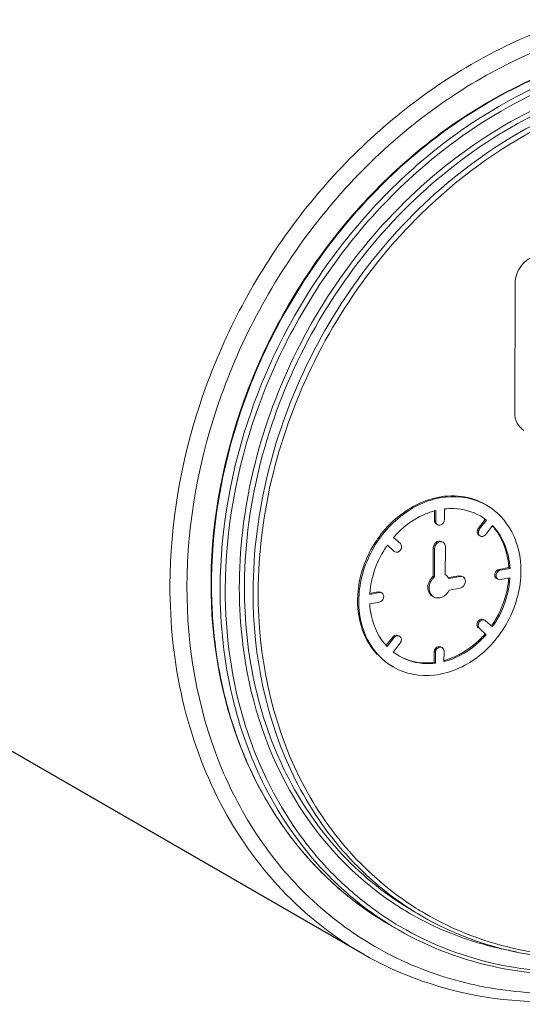
# Model space of a CAD drawing. Units: millimetres. Extents: x 43 to 340, y -597 to -387.
# Drawn here: x 134 to 139, y -559 to -550 of the extents above; entities that cross this region are included whole.
import ezdxf

# ---------------------------------------------------------------- set-up
doc = ezdxf.new("R2010")
doc.units = ezdxf.units.MM

msp = doc.modelspace()

# ---------------------------------------------------------------- linework, layer by layer
at = {"color": 7, "linetype": 'Continuous'}
msp.add_line((125.3129, -551.7652), (137.6046, -558.8622), dxfattribs=at)
at = {"color": 7, "linetype": 'Continuous', "lineweight": 5}
for p, q in [((139.1105, -553.5154), (139.114, -552.2362)), ((138.3171, -554.5797), (138.3174, -554.4867)), ((138.3293, -554.5868), (138.3296, -554.4821)), ((138.4151, -554.4662), (138.4148, -554.5709)), ((138.3171, -554.5797), (138.3293, -554.5868)), ((138.8197, -554.5697), (138.7515, -554.6563)), ((138.7637, -554.6634), (138.832, -554.5768)), ((138.832, -554.5768), (138.7705, -554.5355)), ((138.7515, -554.6563), (138.7637, -554.6634)), ((138.8923, -554.6313), (138.824, -554.718)), ((137.9118, -554.7477), (137.9796, -554.8091)), ((137.9189, -554.8861), (137.8511, -554.8247)), ((137.9128, -554.8826), (137.9189, -554.8861)), ((137.9247, -554.8901), (137.9189, -554.8861)), ((138.3049, -555.1308), (138.3057, -554.8517)), ((138.3179, -554.8587), (138.3057, -554.8517)), ((138.3172, -555.1378), (138.3179, -554.8587)), ((138.4248, -554.8389), (138.424, -555.118)), ((138.9555, -555.0641), (139.0517, -555.0462)), ((138.9555, -555.0641), (138.9677, -555.0711)), ((138.9677, -555.0711), (139.0639, -555.0533)), ((139.0639, -555.0533), (139.0517, -555.0462)), ((138.3049, -555.1308), (138.3172, -555.1378)), ((138.424, -555.118), (138.4319, -555.122)), ((138.4243, -555.1176), (138.4319, -555.122)), ((138.4319, -555.122), (138.4631, -555.1533)), ((138.4614, -555.1442), (138.5577, -555.1264)), ((138.4631, -555.1533), (138.5699, -555.1334)), ((138.5699, -555.1334), (138.5577, -555.1264)), ((138.5845, -555.1292), (138.5577, -555.1264)), ((138.5699, -555.1334), (138.6006, -555.1382)), ((138.9675, -555.1642), (138.9429, -555.1603)), ((139.0637, -555.1463), (138.9675, -555.1642)), ((136.1129, -555.196), (136.1124, -555.2016)), ((136.1124, -555.1961), (136.1124, -555.2016)), ((136.3874, -555.2298), (136.3877, -555.1938)), ((136.438, -555.1987), (136.4379, -555.2345)), ((137.6753, -555.3019), (137.761, -555.286)), ((137.7732, -555.2931), (137.761, -555.286)), ((137.7855, -555.2899), (137.761, -555.286)), ((138.5696, -555.2497), (138.4627, -555.2696)), ((137.677, -555.3109), (137.7732, -555.2931)), ((137.7732, -555.2931), (137.7977, -555.2969)), ((137.773, -555.3861), (137.6768, -555.404)), ((138.8038, -555.5599), (138.7902, -555.5556)), ((138.816, -555.5671), (138.8217, -555.5711)), ((138.8217, -555.5711), (138.8895, -555.6325)), ((138.8289, -555.7095), (138.7611, -555.6481)), ((137.9044, -555.7322), (137.8398, -555.8142)), ((137.8484, -555.8259), (137.9166, -555.7393)), ((137.9166, -555.7393), (137.9044, -555.7322)), ((137.9592, -555.7168), (137.946, -555.7125)), ((137.9769, -555.7938), (137.9087, -555.8805)), ((138.381, -555.8287), (138.3566, -555.8248)), ((138.4113, -555.8705), (138.411, -555.9751)), ((137.9087, -555.8805), (137.9701, -555.9218)), ((138.3133, -555.9839), (138.3136, -555.8793)), ((138.3258, -555.8863), (138.3136, -555.8793)), ((138.3255, -555.991), (138.3258, -555.8863)), ((138.3133, -555.9839), (138.3255, -555.991)), ((138.1143, -558.4455), (138.1999, -558.495)), ((137.875, -558.5775), (137.9606, -558.627))]:
    msp.add_line(p, q, dxfattribs=at)
for centre, radius, start, end in [((138.6642, -555.3963), 1.109, 138.81316, 145.1625), ((141.0245, -555.2089), 4.917, 179.30459, 179.84479), ((141.0327, -555.2149), 4.9204, 179.23907, 179.78003), ((138.1947, -555.0887), 0.8583, 354.14148, 355.98676), ((140.5552, -555.2557), 4.4405, 189.23145, 190.01171), ((138.2235, -555.2763), 0.7136, 285.24767, 287.85219), ((140.1167, -555.3725), 3.9861, 198.88632, 201.79863), ((140.1874, -555.4269), 3.9704, 198.105, 203.61245), ((139.9538, -555.4399), 3.8098, 201.76704, 209.15047), ((140.072, -555.4757), 3.8451, 203.63522, 205.13886), ((139.7852, -555.5313), 3.618, 209.18693, 213.23199), ((139.6769, -555.6032), 3.488, 213.2191, 220.10537), ((139.709, -555.7149), 3.3635, 217.12439, 225.61708), ((139.5801, -555.683), 3.3626, 220.12721, 224.8647), ((139.543, -555.7194), 3.3106, 224.87236, 227.67181), ((139.5091, -555.7529), 3.2633, 227.65765, 238.6538), ((139.5167, -555.7483), 3.2715, 227.6706, 231.57936), ((139.6045, -555.7947), 3.2753, 225.97881, 233.04604), ((139.6394, -555.7833), 3.2659, 225.65057, 230.26974), ((139.6048, -555.8247), 3.212, 230.27221, 236.68658), ((139.4905, -555.781), 3.2296, 231.58326, 238.75693), ((139.6218, -555.7924), 3.0884, 236.58435, 237.37239), ((139.6214, -555.7929), 3.0877, 237.37258, 240.39196), ((139.5737, -555.8341), 3.2252, 233.06338, 236.12468), ((139.6212, -555.7933), 3.0872, 240.3924, 242.23347), ((139.7312, -555.8429), 3.0623, 238.15219, 239.99841), ((139.7556, -555.843), 3.0376, 237.72527, 239.59645), ((139.5713, -555.8376), 3.221, 236.1257, 237.00753), ((139.4842, -555.7905), 3.2183, 238.68455, 239.99815), ((139.4848, -555.7895), 3.2194, 238.76507, 239.99847), ((139.5708, -555.8383), 3.2202, 237.00754, 238.24235), ((139.5953, -555.8382), 3.1955, 236.69645, 237.45795), ((139.5705, -555.8388), 3.2196, 238.24242, 239.99842), ((139.5951, -555.8386), 3.1951, 237.45797, 237.83698), ((139.5949, -555.8388), 3.1948, 237.83701, 239.61616), ((139.6348, -555.7635), 3.12, 242.26819, 252.87274), ((139.6519, -555.7098), 3.1763, 252.86234, 254.99435), ((139.6648, -555.6591), 3.2286, 255.0068, 260.42367)]:
    msp.add_arc(centre, radius, start, end, dxfattribs=at)
for points, knots in [([(135.7016, -555.2173), (135.7032, -554.6121), (135.9171, -553.3787), (136.6265, -551.9876), (137.421, -551.0311), (138.3202, -550.2331), (139.1239, -549.8039), (139.6806, -549.6295)], [0, 0, 0, 0, 0.249318, 0.505874, 0.633877, 0.759698, 1, 1, 1, 1]), ([(135.8696, -555.2327), (135.8713, -554.5938), (136.1154, -553.2914), (137.0714, -551.5703), (138.4899, -550.2547), (139.6721, -549.7607), (140.2648, -549.6506)], [0, 0, 0, 0, 0.251468, 0.509906, 0.762725, 1, 1, 1, 1]), ([(140.219, -549.9149), (139.6654, -550.026), (138.5652, -550.498), (137.2443, -551.7317), (136.35, -553.3378), (136.1151, -554.552), (136.1079, -555.1492)], [0, 0, 0, 0, 0.237745, 0.490435, 0.748537, 1, 1, 1, 1]), ([(140.2122, -549.9191), (139.6604, -550.0318), (138.5641, -550.5057), (137.2477, -551.7387), (136.3558, -553.342), (136.1207, -554.5537), (136.1128, -555.1496)], [0, 0, 0, 0, 0.23764, 0.490372, 0.748539, 1, 1, 1, 1]), ([(136.198, -555.251), (136.1996, -554.6577), (136.4213, -553.4487), (137.1516, -552.1024), (137.964, -551.1986), (138.8735, -550.4682), (139.6812, -550.1047), (140.2311, -549.9827)], [0, 0, 0, 0, 0.25068, 0.508417, 0.636556, 0.762018, 1, 1, 1, 1]), ([(136.2484, -555.2557), (136.25, -554.6675), (136.4696, -553.469), (137.1929, -552.1341), (137.9977, -551.2375), (138.8988, -550.5126), (139.6991, -550.1511), (140.2442, -550.0294)], [0, 0, 0, 0, 0.250654, 0.508369, 0.636507, 0.761977, 1, 1, 1, 1]), ([(142.5086, -550.4239), (142.2092, -550.2741), (141.5445, -550.0688), (140.4828, -550.0834), (139.4211, -550.407), (138.089, -551.2219), (136.81, -552.808), (136.3958, -554.4047), (136.3876, -555.1938)], [0, 0, 0, 0, 0.110892, 0.225838, 0.346831, 0.474048, 0.738622, 1, 1, 1, 1]), ([(142.6708, -550.5539), (142.3777, -550.3846), (141.7186, -550.1397), (140.6465, -550.1065), (139.5644, -550.3968), (138.1967, -551.1876), (136.8756, -552.7785), (136.4463, -554.3979), (136.438, -555.1987)], [0, 0, 0, 0, 0.110834, 0.225341, 0.345874, 0.472864, 0.737791, 1, 1, 1, 1]), ([(136.5234, -555.2839), (136.5256, -554.4905), (136.9372, -552.8814), (138.2284, -551.2883), (139.5742, -550.4798), (140.6447, -550.1684), (141.7113, -550.1737), (142.3737, -550.3966), (142.6702, -550.5553)], [0, 0, 0, 0, 0.261535, 0.526343, 0.653535, 0.774378, 0.889145, 1, 1, 1, 1]), ([(136.5738, -555.2885), (136.5759, -554.5038), (136.982, -552.9122), (138.2563, -551.3341), (139.5855, -550.5301), (140.6436, -550.2174), (141.6992, -550.2168), (142.3563, -550.4329), (142.6509, -550.5878)], [0, 0, 0, 0, 0.261431, 0.526195, 0.653416, 0.774316, 0.889137, 1, 1, 1, 1]), ([(139.3284, -551.9639), (139.2696, -551.9749), (139.1589, -552.0501), (139.1142, -552.1739), (139.114, -552.2362)], [0, 0, 0, 0, 0.489483, 1, 1, 1, 1]), ([(139.1105, -553.5154), (139.1104, -553.5506), (139.1244, -553.6199), (139.1731, -553.6728), (139.2012, -553.689)], [0, 0, 0, 0, 0.520764, 1, 1, 1, 1]), ([(137.9606, -558.627), (138.2673, -558.804), (138.9558, -559.061), (140.0753, -559.1004), (141.2058, -558.8042), (142.637, -557.9905), (144.0287, -556.3437), (144.4957, -554.6611), (144.517, -553.8249)], [0, 0, 0, 0, 0.111113, 0.225757, 0.346242, 0.473036, 0.73756, 1, 1, 1, 1]), ([(144.4987, -553.8237), (144.4793, -554.6568), (144.0156, -556.3343), (142.6287, -557.9753), (141.2022, -558.7838), (140.077, -559.0756), (138.9647, -559.032), (138.2823, -558.7727), (137.979, -558.5948)], [0, 0, 0, 0, 0.262693, 0.527539, 0.65437, 0.774751, 0.889167, 1, 1, 1, 1]), ([(138.1999, -558.495), (138.4951, -558.6654), (139.1586, -558.9115), (140.2371, -558.9435), (141.3242, -558.6493), (142.6951, -557.8515), (144.0145, -556.2502), (144.4357, -554.6231), (144.4379, -553.8204)], [0, 0, 0, 0, 0.111127, 0.225856, 0.346517, 0.473535, 0.738247, 1, 1, 1, 1]), ([(144.4193, -553.8309), (144.4171, -554.6297), (143.9969, -556.2489), (142.6817, -557.8405), (141.3166, -558.6306), (140.236, -558.919), (139.1661, -558.8821), (138.5097, -558.6338), (138.2183, -558.4628)], [0, 0, 0, 0, 0.262077, 0.52711, 0.654148, 0.774685, 0.889167, 1, 1, 1, 1]), ([(137.5687, -555.3776), (137.5691, -555.2147), (137.655, -554.8843), (137.9689, -554.5024), (138.4024, -554.3051), (138.7124, -554.3596), (138.8321, -554.4288)], [0, 0, 0, 0, 0.263318, 0.529654, 0.776398, 1, 1, 1, 1]), ([(138.8199, -554.4217), (138.7469, -554.3796), (138.5775, -554.3243), (138.2074, -554.3523), (137.9558, -554.5218), (137.8296, -554.666)], [0, 0, 0, 0, 0.231397, 0.473852, 1, 1, 1, 1]), ([(138.3296, -554.4821), (138.2908, -554.4919), (138.1329, -554.5466), (137.9949, -554.6525), (137.9118, -554.7477)], [0, 0, 0, 0, 0.240767, 1, 1, 1, 1]), ([(138.7706, -554.5354), (138.6923, -554.4903), (138.5683, -554.4567), (138.4464, -554.4625), (138.4151, -554.4662)], [0, 0, 0, 0, 0.741413, 1, 1, 1, 1]), ([(138.8321, -554.4288), (138.9374, -554.4896), (139.12, -554.6879), (139.1723, -554.9476), (139.172, -555.0797)], [0, 0, 0, 0, 0.479276, 1, 1, 1, 1]), ([(138.4148, -554.5709), (138.4148, -554.5879), (138.3996, -554.6217), (138.3603, -554.6289), (138.3475, -554.6215)], [0, 0, 0, 0, 0.534138, 1, 1, 1, 1]), ([(138.7515, -554.6563), (138.743, -554.6671), (138.7329, -554.6935), (138.7468, -554.7204), (138.757, -554.7263)], [0, 0, 0, 0, 0.53665, 1, 1, 1, 1]), ([(138.7693, -554.7333), (138.759, -554.7274), (138.7451, -554.7006), (138.7553, -554.6742), (138.7637, -554.6634)], [0, 0, 0, 0, 0.463316, 1, 1, 1, 1]), ([(138.8887, -554.6335), (138.9129, -554.6602), (139.0032, -554.7803), (139.0455, -554.9328), (139.0517, -555.0462)], [0, 0, 0, 0, 0.240853, 1, 1, 1, 1]), ([(139.0639, -555.0533), (139.0617, -555.0128), (139.0421, -554.8604), (138.9703, -554.7131), (138.8923, -554.6313)], [0, 0, 0, 0, 0.264097, 1, 1, 1, 1]), ([(137.754, -554.7627), (137.7226, -554.8078), (137.6127, -554.9926), (137.5569, -555.2106), (137.5565, -555.3705)], [0, 0, 0, 0, 0.255587, 1, 1, 1, 1]), ([(138.3861, -554.7865), (138.3695, -554.7791), (138.3236, -554.7907), (138.3057, -554.8312), (138.3057, -554.8517)], [0, 0, 0, 0, 0.469073, 1, 1, 1, 1]), ([(138.3179, -554.8587), (138.318, -554.8375), (138.3369, -554.7952), (138.3861, -554.7862), (138.4021, -554.7955)], [0, 0, 0, 0, 0.534138, 1, 1, 1, 1]), ([(138.824, -554.718), (138.8206, -554.7223), (138.8066, -554.7364), (138.7816, -554.7404), (138.7693, -554.7333)], [0, 0, 0, 0, 0.28139, 1, 1, 1, 1]), ([(137.8511, -554.8247), (137.8256, -554.8607), (137.7351, -555.0087), (137.6846, -555.1819), (137.677, -555.3109)], [0, 0, 0, 0, 0.254415, 1, 1, 1, 1]), ([(137.9796, -554.8091), (137.995, -554.823), (137.9962, -554.8799), (137.9421, -554.9003), (137.9246, -554.8903)], [0, 0, 0, 0, 0.508246, 1, 1, 1, 1]), ([(139.172, -555.0797), (139.1715, -555.2425), (139.0856, -555.5729), (138.7717, -555.9548), (138.3382, -556.1521), (138.0283, -556.0976), (137.9085, -556.0284)], [0, 0, 0, 0, 0.263318, 0.529654, 0.776398, 1, 1, 1, 1]), ([(138.9555, -555.0641), (138.9367, -555.0676), (138.904, -555.0983), (138.9158, -555.1446), (138.9307, -555.1532)], [0, 0, 0, 0, 0.52574, 1, 1, 1, 1]), ([(138.9429, -555.1603), (138.928, -555.1517), (138.9162, -555.1053), (138.9489, -555.0746), (138.9677, -555.0711)], [0, 0, 0, 0, 0.474208, 1, 1, 1, 1]), ([(139.0484, -555.1763), (139.0444, -555.2158), (139.0171, -555.375), (138.9475, -555.5263), (138.8773, -555.6254)], [0, 0, 0, 0, 0.246602, 1, 1, 1, 1]), ([(138.8895, -555.6325), (138.915, -555.5965), (139.0056, -555.4485), (139.0561, -555.2753), (139.0637, -555.1463)], [0, 0, 0, 0, 0.254415, 1, 1, 1, 1]), ([(137.6046, -558.8622), (137.3108, -558.6926), (136.7635, -558.2576), (136.1531, -557.3861), (135.7789, -556.3469), (135.7005, -555.5985), (135.7016, -555.2173)], [0, 0, 0, 0, 0.236881, 0.480001, 0.733809, 1, 1, 1, 1]), ([(140.1701, -559.1986), (139.8918, -559.2455), (139.3325, -559.2827), (138.5117, -559.1541), (137.7554, -558.8439), (137.0947, -558.364), (136.5562, -557.7337), (136.0192, -556.7138), (135.868, -555.8247), (135.8696, -555.2327)], [0, 0, 0, 0, 0.12612, 0.248304, 0.36825, 0.488059, 0.609865, 0.735417, 1, 1, 1, 1]), ([(136.1075, -555.1955), (136.106, -555.7611), (136.2912, -556.8677), (136.9222, -557.8106), (137.3111, -558.1649)], [0, 0, 0, 0, 0.518082, 1, 1, 1, 1]), ([(136.1124, -555.2016), (136.1122, -555.2664), (136.1166, -555.5228), (136.1415, -555.7789), (136.1722, -555.968)], [0, 0, 0, 0, 0.252912, 1, 1, 1, 1]), ([(136.4136, -556.6607), (136.3774, -556.55), (136.2485, -556.0909), (136.197, -555.6111), (136.198, -555.251)], [0, 0, 0, 0, 0.24438, 1, 1, 1, 1]), ([(137.0272, -557.745), (136.7694, -557.4047), (136.3676, -556.5977), (136.2472, -555.7098), (136.2484, -555.2557)], [0, 0, 0, 0, 0.484588, 1, 1, 1, 1]), ([(136.3874, -555.2298), (136.3872, -555.286), (136.3906, -555.5082), (136.41, -555.7301), (136.4339, -555.8945)], [0, 0, 0, 0, 0.252584, 1, 1, 1, 1]), ([(136.4378, -555.2345), (136.4369, -555.5704), (136.5059, -556.2296), (136.8356, -557.1451), (137.3733, -557.9129), (137.8555, -558.2961), (138.1143, -558.4455)], [0, 0, 0, 0, 0.266195, 0.519998, 0.763119, 1, 1, 1, 1]), ([(138.1153, -558.4442), (137.868, -558.2906), (137.4093, -557.904), (136.7177, -556.8789), (136.5217, -555.9185), (136.5234, -555.2839)], [0, 0, 0, 0, 0.237686, 0.481903, 1, 1, 1, 1]), ([(138.2512, -555.2414), (138.2512, -555.2505), (138.2544, -555.2838), (138.2754, -555.316), (138.2965, -555.3282)], [0, 0, 0, 0, 0.270725, 1, 1, 1, 1]), ([(138.3088, -555.3352), (138.2876, -555.3231), (138.2666, -555.2908), (138.2634, -555.2575), (138.2634, -555.2485)], [0, 0, 0, 0, 0.729365, 1, 1, 1, 1]), ([(138.4627, -555.2696), (138.4485, -555.2988), (138.4038, -555.3482), (138.3331, -555.3493), (138.3088, -555.3352)], [0, 0, 0, 0, 0.535953, 1, 1, 1, 1]), ([(138.1336, -558.4112), (137.891, -558.258), (137.4413, -557.874), (136.764, -556.8605), (136.5721, -555.9141), (136.5738, -555.2885)], [0, 0, 0, 0, 0.23767, 0.481923, 1, 1, 1, 1]), ([(137.5565, -555.3705), (137.5562, -555.4705), (137.5862, -555.6659), (137.6876, -555.8377), (137.7513, -555.9059)], [0, 0, 0, 0, 0.517282, 1, 1, 1, 1]), ([(137.9085, -556.0284), (137.8033, -555.9677), (137.6207, -555.7693), (137.5683, -555.5096), (137.5687, -555.3776)], [0, 0, 0, 0, 0.479276, 1, 1, 1, 1]), ([(137.7977, -555.2969), (137.8126, -555.3055), (137.8244, -555.3519), (137.7917, -555.3826), (137.773, -555.3861)], [0, 0, 0, 0, 0.474208, 1, 1, 1, 1]), ([(137.6768, -555.404), (137.679, -555.4445), (137.6986, -555.5968), (137.7704, -555.7441), (137.8484, -555.8259)], [0, 0, 0, 0, 0.264097, 1, 1, 1, 1]), ([(138.7902, -555.5556), (138.7713, -555.5536), (138.7317, -555.5802), (138.7352, -555.6287), (138.7489, -555.6411)], [0, 0, 0, 0, 0.508, 1, 1, 1, 1]), ([(138.7611, -555.6481), (138.7457, -555.6342), (138.7444, -555.5773), (138.7986, -555.557), (138.816, -555.567)], [0, 0, 0, 0, 0.508246, 1, 1, 1, 1]), ([(137.9166, -555.7393), (137.9201, -555.7349), (137.934, -555.7209), (137.959, -555.7168), (137.9714, -555.7239)], [0, 0, 0, 0, 0.28139, 1, 1, 1, 1]), ([(137.9714, -555.7239), (137.9817, -555.7298), (137.9955, -555.7566), (137.9854, -555.783), (137.9769, -555.7938)], [0, 0, 0, 0, 0.463316, 1, 1, 1, 1]), ([(138.411, -555.9751), (138.4499, -555.9653), (138.6078, -555.9107), (138.7457, -555.8047), (138.8289, -555.7095)], [0, 0, 0, 0, 0.240767, 1, 1, 1, 1]), ([(138.8167, -555.7024), (138.7908, -555.732), (138.6842, -555.8399), (138.5492, -555.9211), (138.4423, -555.9556)], [0, 0, 0, 0, 0.259207, 1, 1, 1, 1]), ([(138.3258, -555.8863), (138.3259, -555.8693), (138.341, -555.8355), (138.3803, -555.8283), (138.3932, -555.8358)], [0, 0, 0, 0, 0.534138, 1, 1, 1, 1]), ([(136.4339, -555.8945), (136.5071, -556.3968), (136.824, -557.3599), (137.5228, -558.1075), (137.921, -558.3702)], [0, 0, 0, 0, 0.515543, 1, 1, 1, 1]), ([(137.9701, -555.9218), (138.0484, -555.967), (138.1724, -556.0005), (138.2942, -555.9947), (138.3255, -555.991)], [0, 0, 0, 0, 0.741413, 1, 1, 1, 1]), ([(138.3133, -555.9839), (138.2832, -555.9875), (138.166, -555.9934), (138.0466, -555.9631), (137.9702, -555.9216)], [0, 0, 0, 0, 0.258328, 1, 1, 1, 1]), ([(136.1824, -556.0276), (136.192, -556.0821), (136.234, -556.2967), (136.2923, -556.5082), (136.3452, -556.6627)], [0, 0, 0, 0, 0.253006, 1, 1, 1, 1]), ([(137.3285, -558.1499), (137.2529, -558.0769), (136.9603, -557.7661), (136.7277, -557.4001), (136.5911, -557.1091)], [0, 0, 0, 0, 0.246284, 1, 1, 1, 1]), ([(140.1776, -559.2673), (139.7352, -559.3495), (138.8342, -559.3757), (137.979, -559.0783), (137.6046, -558.8622)], [0, 0, 0, 0, 0.510034, 1, 1, 1, 1])]:
    msp.add_open_spline(points, degree=3, knots=knots, dxfattribs=at)
for points in [[(138.3171, -554.5797), (138.3171, -554.5928), (138.3239, -554.6079), (138.3352, -554.6144)], [(138.3475, -554.6215), (138.3362, -554.6149), (138.3293, -554.5998), (138.3293, -554.5868)], [(138.4021, -554.7955), (138.4163, -554.8037), (138.4248, -554.8226), (138.4248, -554.8389)], [(138.3049, -555.1308), (138.2731, -555.1566), (138.2513, -555.2004), (138.2512, -555.2414)], [(138.2634, -555.2485), (138.2636, -555.2075), (138.2853, -555.1637), (138.3172, -555.1378)], [(138.6232, -555.1816), (138.6231, -555.2105), (138.598, -555.2444), (138.5696, -555.2497)], [(138.6006, -555.1382), (138.6147, -555.1464), (138.6233, -555.1653), (138.6232, -555.1816)], [(137.946, -555.7125), (137.9307, -555.7108), (137.9139, -555.7202), (137.9044, -555.7322)], [(138.3566, -555.8248), (138.3339, -555.8289), (138.3137, -555.8561), (138.3136, -555.8793)], [(138.3932, -555.8358), (138.4045, -555.8423), (138.4114, -555.8574), (138.4113, -555.8705)]]:
    msp.add_open_spline(points, degree=3, dxfattribs=at)

doc.saveas('drawing.dxf')
